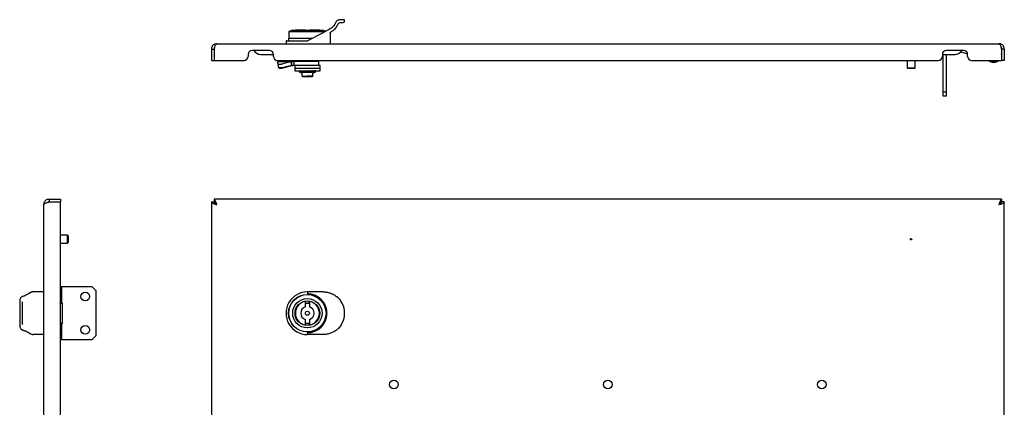
# Model space of a CAD drawing. Units: millimetres. Extents: x 915 to 2486, y 780 to 1646.
# Drawn here: x 915 to 1654, y 1355 to 1646 of the extents above; entities that cross this region are included whole.
import ezdxf

# ---------------------------------------------------------------- set-up
doc = ezdxf.new("R2010")
doc.units = ezdxf.units.MM

msp = doc.modelspace()

# ---------------------------------------------------------------- linework, layer by layer
at = {"color": 7, "linetype": 'Continuous', "lineweight": 25}
for p, q in [((1159.14, 1644.98), (1159.14, 1645.68)), ((1120.14, 1638.38), (1117.14, 1637.38)), ((1117.14, 1637.38), (1117.14, 1632.38)), ((1117.14, 1637.38), (1131.14, 1637.38)), ((1120.14, 1638.38), (1142.14, 1638.38)), ((1122.14, 1638.68), (1122.14, 1638.38)), ((1122.14, 1638.68), (1129.64, 1638.68)), ((1129.64, 1638.38), (1129.64, 1638.68)), ((1131.14, 1637.38), (1144.73, 1637.38)), ((1142.91, 1636.44), (1131.14, 1630.38)), ((1132.64, 1638.68), (1140.14, 1638.68)), ((1132.64, 1638.68), (1132.64, 1638.38)), ((1140.14, 1638.38), (1140.14, 1638.68)), ((1144.89, 1637.46), (1142.14, 1638.38)), ((1148.14, 1636.05), (1148.14, 1628.18)), ((1063.14, 1628.18), (1650.14, 1628.18)), ((1115.14, 1629.88), (1115.14, 1628.18)), ((1115.64, 1630.38), (1131.14, 1630.38)), ((1117.04, 1632.38), (1117.04, 1630.38)), ((1117.04, 1632.38), (1135.02, 1632.38)), ((1117.04, 1630.38), (1131.14, 1630.38)), ((1059.14, 1624.18), (1061.14, 1624.18)), ((1059.14, 1624.18), (1059.14, 1615.68)), ((1061.14, 1624.18), (1061.14, 1615.68)), ((1061.14, 1624.18), (1061.14, 1615.68)), ((1086.64, 1620.18), (1086.64, 1618.68)), ((1102.64, 1623.18), (1089.64, 1623.18)), ((1096.14, 1620.18), (1104.14, 1620.18)), ((1104.14, 1620.18), (1105.64, 1620.18)), ((1105.64, 1618.68), (1105.64, 1620.18)), ((1607.64, 1620.18), (1609.14, 1620.18)), ((1607.64, 1620.18), (1607.64, 1618.68)), ((1608.14, 1620.18), (1608.14, 1619.93)), ((1608.14, 1591.93), (1608.14, 1619.93)), ((1609.14, 1620.18), (1617.14, 1620.18)), ((1623.64, 1623.18), (1610.64, 1623.18)), ((1610.65, 1620.18), (1610.64, 1619.93)), ((1610.64, 1591.93), (1610.64, 1619.93)), ((1621.37, 1621.93), (1621.59, 1621.93)), ((1622.18, 1621.84), (1626.62, 1620.47)), ((1626.64, 1618.68), (1626.64, 1620.18)), ((1652.13, 1624.18), (1652.13, 1615.68)), ((1652.13, 1619.89), (1652.13, 1620.47)), ((1654.14, 1624.18), (1652.14, 1624.18)), ((1652.14, 1624.18), (1652.14, 1615.68)), ((1654.14, 1624.18), (1654.14, 1615.68)), ((1059.14, 1615.68), (1061.14, 1615.68)), ((1061.14, 1615.68), (1083.64, 1615.68)), ((1108.64, 1615.68), (1604.64, 1615.68)), ((1109.14, 1614.88), (1108.8, 1614.67)), ((1108.83, 1614.52), (1108.8, 1614.67)), ((1108.81, 1614.67), (1109.14, 1614.88)), ((1108.92, 1613.35), (1108.81, 1614.67)), ((1108.93, 1613.32), (1109.41, 1610.51)), ((1108.93, 1613.19), (1109.14, 1612.02)), ((1109.14, 1614.88), (1121.29, 1614.88)), ((1109.14, 1611.88), (1109.14, 1612.09)), ((1109.16, 1611.88), (1109.41, 1610.51)), ((1118.82, 1614.61), (1112.77, 1613.09)), ((1119.3, 1611.8), (1113.25, 1610.27)), ((1113.27, 1610.18), (1119.31, 1611.74)), ((1119.34, 1614.67), (1118.82, 1614.61)), ((1118.82, 1614.61), (1119.3, 1611.8)), ((1119.82, 1611.85), (1119.3, 1611.8)), ((1119.31, 1611.74), (1120.28, 1611.85)), ((1121.29, 1614.88), (1119.34, 1614.67)), ((1119.82, 1611.85), (1119.34, 1614.67)), ((1121.29, 1611.88), (1119.82, 1611.85)), ((1121.29, 1611.88), (1121.29, 1614.88)), ((1129.65, 1614.88), (1121.29, 1614.88)), ((1125.47, 1611.88), (1121.29, 1611.88)), ((1121.64, 1611.88), (1121.64, 1609.88)), ((1122.09, 1615.68), (1122.89, 1614.88)), ((1140.64, 1611.88), (1125.47, 1611.88)), ((1139.64, 1614.88), (1129.65, 1614.88)), ((1139.39, 1614.88), (1140.19, 1615.68)), ((1139.64, 1611.88), (1139.64, 1614.88)), ((1140.64, 1609.88), (1140.64, 1611.88)), ((1581.14, 1615.68), (1581.14, 1610.18)), ((1587.14, 1610.18), (1587.14, 1615.68)), ((1629.64, 1615.68), (1652.13, 1615.68)), ((1642.07, 1615.68), (1644.51, 1614.93)), ((1654.14, 1615.68), (1652.14, 1615.68)), ((1109.41, 1610.5), (1109.43, 1610.37)), ((1109.42, 1610.45), (1109.43, 1610.4)), ((1121.64, 1609.88), (1121.64, 1607.88)), ((1121.64, 1609.88), (1140.64, 1609.88)), ((1121.64, 1607.88), (1140.64, 1607.88)), ((1125.14, 1607.78), (1125.14, 1607.72)), ((1125.14, 1607.55), (1125.14, 1606.88)), ((1125.14, 1606.88), (1126.95, 1606.22)), ((1125.14, 1606.88), (1131.14, 1606.88)), ((1125.26, 1607.88), (1125.26, 1607.88)), ((1125.27, 1607.88), (1125.44, 1607.88)), ((1125.32, 1607.88), (1125.32, 1607.88)), ((1125.36, 1607.78), (1125.36, 1607.72)), ((1125.6, 1607.88), (1125.61, 1607.88)), ((1125.62, 1607.88), (1126.01, 1607.88)), ((1125.76, 1607.88), (1126.01, 1607.88)), ((1125.77, 1607.88), (1125.77, 1607.88)), ((1125.98, 1607.78), (1125.98, 1607.72)), ((1126.32, 1607.88), (1126.33, 1607.88)), ((1126.34, 1607.88), (1126.95, 1607.88)), ((1126.58, 1607.88), (1126.89, 1607.88)), ((1126.59, 1607.88), (1126.58, 1607.88)), ((1127.02, 1607.62), (1126.87, 1607.62)), ((1126.94, 1607.78), (1126.94, 1607.72)), ((1127.14, 1606.15), (1127.12, 1606.25)), ((1127.12, 1606.24), (1127.14, 1606.16)), ((1127.14, 1603.96), (1127.14, 1606.15)), ((1127.14, 1603.78), (1127.14, 1603.96)), ((1127.37, 1607.88), (1127.38, 1607.88)), ((1127.39, 1607.88), (1128.18, 1607.88)), ((1127.42, 1603.68), (1134.85, 1603.68)), ((1128.26, 1607.63), (1128.08, 1607.62)), ((1128.11, 1607.88), (1128.22, 1607.88)), ((1128.17, 1607.78), (1128.17, 1607.72)), ((1128.68, 1607.88), (1128.69, 1607.88)), ((1128.7, 1607.88), (1129.65, 1607.87)), ((1129.48, 1607.88), (1129.65, 1607.87)), ((1129.69, 1607.63), (1129.48, 1607.62)), ((1129.61, 1607.78), (1129.61, 1607.72)), ((1130.15, 1607.88), (1130.16, 1607.88)), ((1130.16, 1607.88), (1130.18, 1607.88)), ((1130.18, 1607.88), (1130.52, 1607.87)), ((1131.01, 1607.62), (1130.94, 1607.64)), ((1131.14, 1607.78), (1131.14, 1607.72)), ((1131.14, 1607.72), (1131.14, 1607.74)), ((1131.14, 1606.88), (1137.14, 1606.88)), ((1131.72, 1607.88), (1131.69, 1607.88)), ((1132.6, 1607.62), (1132.54, 1607.61)), ((1132.61, 1607.63), (1132.79, 1607.62)), ((1133.99, 1607.64), (1134.28, 1607.64)), ((1134.02, 1607.62), (1133.99, 1607.61)), ((1134.09, 1607.62), (1134.2, 1607.62)), ((1135.13, 1606.16), (1135.15, 1606.24)), ((1135.14, 1606.15), (1135.15, 1606.25)), ((1135.14, 1603.96), (1135.14, 1606.15)), ((1135.14, 1605.95), (1135.14, 1606.15)), ((1135.14, 1603.96), (1135.14, 1603.78)), ((1135.21, 1607.62), (1135.4, 1607.62)), ((1135.22, 1607.63), (1135.44, 1607.63)), ((1135.26, 1607.62), (1135.25, 1607.61)), ((1135.32, 1606.22), (1137.14, 1606.88)), ((1137.14, 1607.72), (1137.14, 1607.78)), ((1137.14, 1606.88), (1137.14, 1607.55)), ((1140.64, 1607.88), (1140.64, 1609.88)), ((1581.14, 1610.18), (1581.64, 1609.68)), ((1581.14, 1610.18), (1587.14, 1610.18)), ((1581.72, 1609.68), (1581.64, 1609.68)), ((1586.64, 1609.68), (1581.72, 1609.68)), ((1586.64, 1609.68), (1587.14, 1610.18)), ((1610.64, 1591.93), (1608.14, 1591.93)), ((1608.14, 1588.93), (1608.14, 1591.93)), ((1610.64, 1588.93), (1608.14, 1588.93)), ((1610.64, 1588.93), (1610.64, 1591.93)), ((933.28, 919.46), (933.28, 1507.46)), ((937.28, 1511.46), (937.28, 1509.46)), ((937.28, 1511.46), (945.78, 1511.46)), ((937.28, 1509.46), (945.78, 1509.46)), ((937.28, 1509.46), (945.78, 1509.46)), ((945.78, 1511.46), (945.78, 1509.46)), ((945.78, 917.47), (945.78, 1509.46)), ((1059.14, 1509.46), (1061.14, 1509.46)), ((1059.14, 1509.46), (1059.14, 917.47)), ((1652.13, 1511.46), (1061.14, 1511.46)), ((1061.14, 1511.46), (1061.14, 1509.46)), ((1652.13, 1511.46), (1652.13, 1509.46)), ((1654.14, 1509.46), (1652.14, 1509.46)), ((1654.14, 917.47), (1654.14, 1509.46)), ((951.28, 1484.46), (945.78, 1484.46)), ((945.78, 1478.46), (951.28, 1478.46)), ((951.78, 1483.96), (951.28, 1484.46)), ((951.28, 1478.46), (951.28, 1484.46)), ((951.28, 1478.46), (951.78, 1478.96)), ((951.78, 1483.96), (951.78, 1478.96)), ((933.28, 1441.96), (925.47, 1441.96)), ((945.78, 1445.96), (946.78, 1445.96)), ((946.78, 1433.96), (946.78, 1445.96)), ((946.78, 1445.96), (969.53, 1445.96)), ((969.53, 1445.96), (972.53, 1442.96)), ((972.53, 1442.96), (972.53, 1408.96)), ((1143.14, 1441.96), (1131.14, 1441.96)), ((1131.14, 1441.46), (1131.14, 1440.66)), ((917.41, 1434.12), (917.49, 1434.41)), ((946.78, 1433.96), (945.78, 1433.96)), ((945.78, 1433.59), (947.28, 1433.59)), ((947.28, 1418.34), (947.28, 1433.59)), ((1129.64, 1434.84), (1129.99, 1434.89)), ((1129.64, 1430.73), (1129.64, 1434.84)), ((1129.99, 1433.36), (1129.99, 1434.89)), ((1132.29, 1434.89), (1132.29, 1433.36)), ((1132.29, 1434.89), (1132.64, 1434.84)), ((1132.64, 1434.84), (1132.64, 1430.73)), ((1154.11, 1437.61), (1153.95, 1437.75)), ((1122.19, 1426.96), (1121.94, 1426.96)), ((1132.29, 1433.36), (1129.99, 1433.36)), ((1140.33, 1426.96), (1140.08, 1426.96)), ((1122.19, 1424.96), (1121.94, 1424.96)), ((1129.64, 1417.09), (1129.64, 1421.19)), ((1132.64, 1421.19), (1132.64, 1417.09)), ((1140.08, 1424.96), (1140.33, 1424.96)), ((917.49, 1417.52), (917.41, 1417.81)), ((917.53, 1417.64), (917.48, 1417.98)), ((947.28, 1418.34), (945.78, 1418.34)), ((945.78, 1417.96), (946.78, 1417.96)), ((946.78, 1405.96), (946.78, 1417.96)), ((1129.99, 1417.04), (1129.64, 1417.09)), ((1129.99, 1418.56), (1132.29, 1418.56)), ((1129.99, 1417.04), (1129.99, 1418.56)), ((1131.14, 1411.26), (1131.14, 1410.46)), ((1132.29, 1418.56), (1132.29, 1417.04)), ((1132.64, 1417.09), (1132.29, 1417.04)), ((1153.95, 1414.17), (1154.21, 1414.42)), ((933.28, 1409.96), (925.47, 1409.96)), ((946.78, 1405.96), (945.78, 1405.96)), ((969.53, 1405.96), (946.78, 1405.96)), ((972.53, 1408.96), (969.53, 1405.96)), ((1143.14, 1409.96), (1131.14, 1409.96))]:
    msp.add_line(p, q, dxfattribs=at)
at = {"color": 7, "linetype": 'Continuous', "lineweight": 25, "flags": 128}
for points in [[(1158.64, 1646.18), (1158.46, 1646.18), (1157.92, 1646.18), (1157.04, 1646.18), (1155.84, 1646.18)], [(1155.84, 1643.98), (1156.83, 1643.98), (1157.55, 1643.98), (1157.99, 1643.98), (1158.14, 1643.98)], [(1147.62, 1638.87), (1147.04, 1638.57), (1146.46, 1638.27), (1145.88, 1637.97), (1145.29, 1637.67), (1144.69, 1637.36), (1144.1, 1637.06), (1143.5, 1636.75), (1142.91, 1636.44)], [(1108.92, 1613.35), (1109.02, 1613.15), (1109.27, 1612.99), (1109.65, 1612.88), (1110.16, 1612.82), (1110.76, 1612.81), (1111.41, 1612.85), (1112.1, 1612.95), (1112.77, 1613.09)], [(1113.25, 1610.27), (1112.58, 1610.13), (1111.9, 1610.03), (1111.24, 1609.99), (1110.64, 1610), (1110.14, 1610.06), (1109.75, 1610.18), (1109.5, 1610.33), (1109.41, 1610.51)], [(1109.43, 1610.4), (1109.52, 1610.21), (1109.77, 1610.05), (1110.16, 1609.94), (1110.66, 1609.88), (1111.26, 1609.88), (1111.92, 1609.93), (1112.6, 1610.03), (1113.27, 1610.18)], [(915.78, 1435.14), (915.68, 1435.13), (915.59, 1435.12), (915.5, 1435.09), (915.43, 1435.05), (915.36, 1435.01), (915.32, 1434.96), (915.29, 1434.91), (915.28, 1434.85)], [(915.28, 1434.85), (915.28, 1432.82), (915.28, 1430.62), (915.28, 1428.32), (915.28, 1425.96), (915.28, 1423.61), (915.28, 1421.31), (915.28, 1419.11), (915.28, 1417.08)], [(917.48, 1417.98), (917.48, 1419.84), (917.48, 1421.81), (917.48, 1423.87), (917.48, 1425.96), (917.48, 1428.06), (917.48, 1430.12), (917.48, 1432.09), (917.48, 1433.95)], [(1129.99, 1433.63), (1131.56, 1433.7), (1132.29, 1433.63)], [(915.78, 1416.79), (915.68, 1416.8), (915.59, 1416.81), (915.5, 1416.84), (915.43, 1416.87), (915.36, 1416.92), (915.32, 1416.97), (915.29, 1417.02), (915.28, 1417.08)], [(1132.29, 1418.3), (1131.56, 1418.23), (1129.99, 1418.3)]]:
    msp.add_lwpolyline(points, dxfattribs=at)
at = {"color": 7, "linetype": 'Continuous', "lineweight": 25}
for centre, radius in [((1584.14, 1481.46), 0.5), ((964.53, 1438.46), 3.25), ((1131.14, 1425.96), 14.1), ((1131.14, 1425.96), 14), ((1131.14, 1425.96), 11), ((1131.14, 1425.96), 9.25), ((1131.14, 1425.96), 1.5), ((964.53, 1413.46), 3.25), ((1196.14, 1372.46), 3.25), ((1356.64, 1372.46), 3.25), ((1517.14, 1372.46), 3.25)]:
    msp.add_circle(centre, radius, dxfattribs=at)
for centre, radius, start, end in [((1158.14, 1644.98), 1, 270, 0), ((1158.64, 1645.68), 0.5, 0, 89.99999), ((1115.64, 1629.88), 0.5, 90.00131, 180), ((1083.64, 1618.68), 3, 270, 0), ((1089.64, 1620.18), 3, 90, 180), ((1096.14, 1626.18), 6, 210, 270), ((1102.64, 1620.18), 3, 0, 90), ((1108.64, 1618.68), 3, 180, 270), ((1604.64, 1618.68), 3, 270, 0), ((1610.64, 1620.18), 3, 90, 180), ((1617.14, 1626.18), 6, 270, 330), ((1621.59, 1619.93), 2, 72.79802, 90), ((1623.64, 1620.18), 3, 0, 90), ((1629.64, 1618.68), 3, 180, 270), ((1646.14, 1620.18), 6, 229.24156, 311.40962), ((1646.14, 1620.18), 5.5, 252.79802, 305.0968), ((1125.24, 1607.78), 0.1, 90, 180), ((1125.46, 1607.78), 0.1, 90, 180), ((1126.08, 1607.78), 0.1, 90, 180), ((1127.04, 1607.78), 0.1, 90, 180), ((1210.73, 1839.17), 249.79, 250.44902, 250.51929), ((1128.27, 1607.78), 0.1, 90, 180), ((1129.71, 1607.78), 0.1, 90, 180), ((1130.29, 1607.81), 0.164, 152.42, 188.54578), ((1131.24, 1607.78), 0.1, 90.00014, 180), ((1131.42, 1607.81), 0.276, 354.85373, 15.79763), ((1051.55, 1839.17), 249.79, 289.48071, 289.55098), ((1135.67, 1607.79), 0.0908, 353.56212, 81.62643), ((1136.49, 1607.79), 0.0958, 357.39716, 87.13608), ((1136.95, 1607.78), 0.0993, 359.59456, 89.58885), ((1137.04, 1607.78), 0.1, 0, 90.00002), ((1131.14, 1425.96), 16, 89.68704, 270.31296), ((1131.14, 1425.96), 9, 99.59407, 260.40593), ((1131.14, 1425.96), 9, 279.59407, 80.40593), ((1143.14, 1425.96), 16, 325.01772, 34.98228), ((1131.14, 1425.96), 5, 107.4576, 252.5424), ((1131.14, 1425.96), 5, 287.4576, 72.5424)]:
    msp.add_arc(centre, radius, start, end, dxfattribs=at)
msp.add_ellipse((1131.05, 1425.96), major_axis=(-0.41, 14.69), ratio=0.999966, start_param=3.120177, end_param=6.249383, dxfattribs=at)
for points, knots in [([(1152.15, 1643.75), (1151.87, 1643.17), (1151.3, 1642.03), (1149.86, 1640.29), (1148.47, 1639.41), (1147.62, 1638.87)], [0, 0, 0, 0, 0.28094, 0.561533, 1, 1, 1, 1]), ([(1148.67, 1636.94), (1149, 1637.12), (1149.71, 1637.51), (1150.81, 1638.32), (1151.93, 1639.36), (1152.89, 1640.54), (1153.64, 1641.71), (1154, 1642.5), (1154.18, 1642.89)], [0, 0, 0, 0, 0.131559, 0.289688, 0.494344, 0.688809, 0.844957, 1, 1, 1, 1]), ([(1155.84, 1646.18), (1155.48, 1646.16), (1154.79, 1646.11), (1153.72, 1645.64), (1152.77, 1644.87), (1152.35, 1644.12), (1152.15, 1643.75)], [0, 0, 0, 0, 0.282401, 0.539199, 0.77602, 1, 1, 1, 1]), ([(1154.18, 1642.89), (1154.27, 1643.05), (1154.48, 1643.42), (1155.11, 1643.9), (1155.53, 1643.95), (1155.84, 1643.98)], [0, 0, 0, 0, 0.182347, 0.405459, 1, 1, 1, 1]), ([(1148.14, 1636.05), (1148.14, 1636.14), (1148.16, 1636.33), (1148.28, 1636.58), (1148.45, 1636.8), (1148.6, 1636.89), (1148.67, 1636.94)], [0, 0, 0, 0, 0.23912, 0.481948, 0.733943, 1, 1, 1, 1]), ([(1063.14, 1628.18), (1062.66, 1628.13), (1061.72, 1628.04), (1060.48, 1627.28), (1059.57, 1626.17), (1059.18, 1625.06), (1059.15, 1624.39), (1059.14, 1624.18)], [0, 0, 0, 0, 0.225268, 0.450575, 0.675883, 0.901191, 1, 1, 1, 1]), ([(1061.14, 1624.18), (1061.29, 1624.65), (1061.59, 1625.6), (1062.04, 1626.84), (1062.49, 1627.75), (1062.86, 1628.14), (1063.07, 1628.17), (1063.14, 1628.18)], [0, 0, 0, 0, 0.225268, 0.450575, 0.675883, 0.901191, 1, 1, 1, 1]), ([(1131.22, 1629.88), (1131.23, 1629.89), (1131.23, 1629.89), (1131.24, 1629.91), (1131.24, 1629.96), (1131.21, 1630.06), (1131.18, 1630.2), (1131.15, 1630.32), (1131.14, 1630.37), (1131.14, 1630.38), (1131.14, 1630.38)], [0, 0, 0, 0, 0.016618, 0.0333547, 0.0666196, 0.2147572, 0.4342039, 0.653016, 0.8661537, 1, 1, 1, 1]), ([(1131.22, 1629.88), (1131.21, 1629.87), (1131.18, 1629.85), (1131.15, 1629.83), (1131.14, 1629.82)], [0, 0, 0, 0, 0.559999, 1, 1, 1, 1]), ([(1650.14, 1628.18), (1650.29, 1628.13), (1650.59, 1628.04), (1651.03, 1627.28), (1651.48, 1626.17), (1651.85, 1625.06), (1652.06, 1624.39), (1652.13, 1624.18)], [0, 0, 0, 0, 0.225268, 0.450575, 0.675883, 0.901191, 1, 1, 1, 1]), ([(1654.14, 1624.18), (1654.09, 1624.65), (1653.99, 1625.6), (1653.23, 1626.84), (1652.13, 1627.75), (1651.02, 1628.14), (1650.34, 1628.17), (1650.14, 1628.18)], [0, 0, 0, 0, 0.2252677, 0.4505753, 0.675883, 0.9011906, 1, 1, 1, 1]), ([(1061.49, 1625.24), (1061.4, 1625.12), (1061.18, 1624.8), (1061.15, 1624.41), (1061.14, 1624.18)], [0, 0, 0, 0, 0.4065604, 1, 1, 1, 1]), ([(1652.14, 1624.18), (1652.11, 1624.48), (1652.09, 1624.88), (1651.84, 1625.18), (1651.78, 1625.26)], [0, 0, 0, 0, 0.7433234, 1, 1, 1, 1]), ([(1125.14, 1607.72), (1125.14, 1607.7), (1125.14, 1607.67), (1125.14, 1607.63), (1125.14, 1607.59), (1125.14, 1607.57), (1125.14, 1607.56)], [0, 0, 0, 0, 0.248958, 0.498348, 0.748649, 1, 1, 1, 1]), ([(1125.14, 1607.72), (1125.14, 1607.7), (1125.14, 1607.67), (1125.14, 1607.63), (1125.14, 1607.59), (1125.14, 1607.56), (1125.14, 1607.53), (1125.14, 1607.52), (1125.14, 1607.52), (1125.14, 1607.52), (1125.14, 1607.53)], [0, 0, 0, 0, 0.124211, 0.245831, 0.369195, 0.493947, 0.620055, 0.746645, 0.87337, 1, 1, 1, 1]), ([(1125.16, 1607.8), (1125.17, 1607.81), (1125.17, 1607.82), (1125.18, 1607.84), (1125.2, 1607.86), (1125.23, 1607.88), (1125.25, 1607.88), (1125.27, 1607.88)], [0, 0, 0, 0, 0.1644454, 0.3042946, 0.5094165, 0.764516, 1, 1, 1, 1]), ([(1125.37, 1607.72), (1125.37, 1607.7), (1125.37, 1607.67), (1125.36, 1607.63), (1125.36, 1607.59), (1125.35, 1607.56), (1125.34, 1607.53), (1125.32, 1607.52), (1125.31, 1607.52), (1125.3, 1607.52), (1125.3, 1607.53)], [0, 0, 0, 0, 0.124211, 0.245831, 0.369195, 0.493947, 0.620055, 0.746645, 0.87337, 1, 1, 1, 1]), ([(1125.51, 1607.8), (1125.52, 1607.81), (1125.52, 1607.82), (1125.53, 1607.84), (1125.55, 1607.86), (1125.58, 1607.88), (1125.61, 1607.88), (1125.62, 1607.88)], [0, 0, 0, 0, 0.164445, 0.304295, 0.509416, 0.764516, 1, 1, 1, 1]), ([(1125.99, 1607.72), (1125.99, 1607.7), (1125.99, 1607.67), (1125.98, 1607.63), (1125.97, 1607.59), (1125.95, 1607.56), (1125.93, 1607.53), (1125.91, 1607.52), (1125.88, 1607.52), (1125.87, 1607.52), (1125.86, 1607.53)], [0, 0, 0, 0, 0.124211, 0.245831, 0.369195, 0.493947, 0.620055, 0.746645, 0.87337, 1, 1, 1, 1]), ([(1126.25, 1607.8), (1126.25, 1607.81), (1126.25, 1607.82), (1126.27, 1607.84), (1126.29, 1607.86), (1126.31, 1607.88), (1126.33, 1607.88), (1126.34, 1607.88)], [0, 0, 0, 0, 0.164445, 0.304295, 0.509416, 0.764516, 1, 1, 1, 1]), ([(1126.97, 1607.72), (1126.97, 1607.7), (1126.96, 1607.67), (1126.95, 1607.63), (1126.93, 1607.59), (1126.91, 1607.56), (1126.88, 1607.53), (1126.85, 1607.52), (1126.81, 1607.52), (1126.79, 1607.52), (1126.78, 1607.53)], [0, 0, 0, 0, 0.1242105, 0.2458307, 0.3691954, 0.4939471, 0.6200551, 0.7466451, 0.8733701, 1, 1, 1, 1]), ([(1126.94, 1606.23), (1126.97, 1606.21), (1127.02, 1606.19), (1127.06, 1606.14), (1127.09, 1606.11)], [0, 0, 0, 0, 0.487015, 1, 1, 1, 1]), ([(1127.14, 1605.93), (1127.13, 1605.96), (1127.13, 1606.03), (1127.1, 1606.08), (1127.09, 1606.11)], [0, 0, 0, 0, 0.4870378, 1, 1, 1, 1]), ([(1127.19, 1606.15), (1127.18, 1606.15), (1127.17, 1606.16), (1127.16, 1606.16), (1127.15, 1606.16), (1127.14, 1606.16), (1127.14, 1606.16), (1127.14, 1606.15), (1127.14, 1606.15)], [0, 0, 0, 0, 0.2621293, 0.38288, 0.5003036, 0.6176857, 0.7383148, 1, 1, 1, 1]), ([(1127.14, 1606.15), (1127.14, 1606.11), (1127.14, 1606.02), (1127.14, 1605.95), (1127.14, 1605.95), (1127.14, 1605.95)], [0, 0, 0, 0, 0.315138, 0.634505, 1, 1, 1, 1]), ([(1127.19, 1603.96), (1127.18, 1603.96), (1127.16, 1603.97), (1127.14, 1603.97), (1127.14, 1603.97), (1127.14, 1603.96), (1127.14, 1603.96)], [0, 0, 0, 0, 0.3066622, 0.613572, 0.9158133, 1, 1, 1, 1]), ([(1127.19, 1603.96), (1127.83, 1603.86), (1129.12, 1603.64), (1130.43, 1603.85), (1131.09, 1603.96)], [0, 0, 0, 0, 0.491563, 1, 1, 1, 1]), ([(1127.31, 1607.8), (1127.32, 1607.81), (1127.32, 1607.82), (1127.33, 1607.84), (1127.35, 1607.86), (1127.37, 1607.88), (1127.39, 1607.88), (1127.39, 1607.88)], [0, 0, 0, 0, 0.164445, 0.304295, 0.509416, 0.764516, 1, 1, 1, 1]), ([(1128.22, 1607.72), (1128.22, 1607.7), (1128.22, 1607.67), (1128.21, 1607.63), (1128.18, 1607.59), (1128.15, 1607.56), (1128.12, 1607.53), (1128.08, 1607.52), (1128.04, 1607.52), (1128.01, 1607.52), (1128, 1607.53)], [0, 0, 0, 0, 0.124211, 0.245831, 0.369195, 0.493947, 0.620055, 0.746645, 0.87337, 1, 1, 1, 1]), ([(1128.64, 1607.8), (1128.64, 1607.81), (1128.65, 1607.82), (1128.66, 1607.84), (1128.67, 1607.86), (1128.69, 1607.88), (1128.7, 1607.88), (1128.7, 1607.88)], [0, 0, 0, 0, 0.164445, 0.304295, 0.509417, 0.764516, 1, 1, 1, 1]), ([(1129.68, 1607.72), (1129.68, 1607.7), (1129.68, 1607.67), (1129.66, 1607.63), (1129.64, 1607.59), (1129.6, 1607.56), (1129.56, 1607.53), (1129.52, 1607.52), (1129.47, 1607.52), (1129.44, 1607.52), (1129.43, 1607.53)], [0, 0, 0, 0, 0.124381, 0.246157, 0.369503, 0.494226, 0.620237, 0.746733, 0.873414, 1, 1, 1, 1]), ([(1130.13, 1607.78), (1130.13, 1607.79), (1130.13, 1607.79), (1130.14, 1607.8), (1130.14, 1607.8)], [0, 0, 0, 0, 0.603502, 1, 1, 1, 1]), ([(1130.14, 1607.8), (1130.14, 1607.81), (1130.14, 1607.82), (1130.15, 1607.84), (1130.16, 1607.86), (1130.17, 1607.88), (1130.17, 1607.88), (1130.18, 1607.88)], [0, 0, 0, 0, 0.164445, 0.304294, 0.509416, 0.764352, 1, 1, 1, 1]), ([(1131.09, 1607.63), (1131.07, 1607.62), (1131.05, 1607.61), (1131.02, 1607.62), (1131.01, 1607.62)], [0, 0, 0, 0, 0.559234, 1, 1, 1, 1]), ([(1131.14, 1607.72), (1131.14, 1607.71), (1131.13, 1607.69), (1131.12, 1607.66), (1131.1, 1607.64), (1131.09, 1607.63)], [0, 0, 0, 0, 0.2811695, 0.5620272, 1, 1, 1, 1]), ([(1131.09, 1603.96), (1131.09, 1603.96), (1131.11, 1603.97), (1131.13, 1603.97), (1131.14, 1603.97)], [0, 0, 0, 0, 0.560108, 1, 1, 1, 1]), ([(1131.14, 1603.97), (1131.15, 1603.97), (1131.16, 1603.97), (1131.18, 1603.96), (1131.19, 1603.96)], [0, 0, 0, 0, 0.558976, 1, 1, 1, 1]), ([(1135.09, 1603.96), (1134.45, 1603.86), (1133.15, 1603.64), (1131.85, 1603.85), (1131.19, 1603.96)], [0, 0, 0, 0, 0.491563, 1, 1, 1, 1]), ([(1131.7, 1607.8), (1131.7, 1607.81), (1131.71, 1607.82), (1131.71, 1607.84), (1131.72, 1607.86), (1131.72, 1607.88), (1131.72, 1607.88), (1131.72, 1607.88)], [0, 0, 0, 0, 0.164445, 0.304294, 0.509416, 0.764352, 1, 1, 1, 1]), ([(1132.54, 1607.62), (1132.39, 1607.67), (1132.11, 1607.75), (1131.84, 1607.84), (1131.72, 1607.88)], [0, 0, 0, 0, 0.560067, 1, 1, 1, 1]), ([(1132.79, 1607.72), (1132.79, 1607.7), (1132.78, 1607.67), (1132.77, 1607.63), (1132.74, 1607.59), (1132.71, 1607.56), (1132.67, 1607.53), (1132.63, 1607.52), (1132.58, 1607.52), (1132.55, 1607.52), (1132.53, 1607.53)], [0, 0, 0, 0, 0.124211, 0.245831, 0.369195, 0.493947, 0.620055, 0.746645, 0.87337, 1, 1, 1, 1]), ([(1132.59, 1607.72), (1132.59, 1607.7), (1132.59, 1607.67), (1132.61, 1607.63), (1132.63, 1607.59), (1132.67, 1607.56), (1132.71, 1607.53), (1132.75, 1607.52), (1132.8, 1607.52), (1132.83, 1607.52), (1132.84, 1607.53)], [0, 0, 0, 0, 0.124318, 0.245948, 0.369211, 0.4939401, 0.6200264, 0.7466099, 0.8733598, 1, 1, 1, 1]), ([(1133.23, 1607.8), (1133.23, 1607.81), (1133.23, 1607.82), (1133.23, 1607.84), (1133.23, 1607.86), (1133.23, 1607.88), (1133.22, 1607.88), (1133.22, 1607.88)], [0, 0, 0, 0, 0.164445, 0.304294, 0.509416, 0.764352, 1, 1, 1, 1]), ([(1133.97, 1607.62), (1133.84, 1607.67), (1133.59, 1607.75), (1133.33, 1607.84), (1133.22, 1607.88)], [0, 0, 0, 0, 0.560067, 1, 1, 1, 1]), ([(1134.22, 1607.72), (1134.22, 1607.7), (1134.22, 1607.67), (1134.21, 1607.63), (1134.18, 1607.59), (1134.15, 1607.56), (1134.12, 1607.53), (1134.08, 1607.52), (1134.04, 1607.52), (1134.01, 1607.52), (1134, 1607.53)], [0, 0, 0, 0, 0.124211, 0.245831, 0.369195, 0.493947, 0.620055, 0.746645, 0.87337, 1, 1, 1, 1]), ([(1134.61, 1607.8), (1134.61, 1607.81), (1134.61, 1607.82), (1134.61, 1607.84), (1134.6, 1607.86), (1134.59, 1607.88), (1134.58, 1607.88), (1134.57, 1607.88)], [0, 0, 0, 0, 0.164445, 0.304295, 0.509417, 0.764516, 1, 1, 1, 1]), ([(1135.22, 1607.62), (1135.1, 1607.67), (1134.9, 1607.75), (1134.67, 1607.84), (1134.57, 1607.88)], [0, 0, 0, 0, 0.5600671, 1, 1, 1, 1]), ([(1135.14, 1606.15), (1135.14, 1606.15), (1135.13, 1606.16), (1135.13, 1606.16), (1135.12, 1606.16), (1135.12, 1606.16), (1135.1, 1606.16), (1135.09, 1606.15), (1135.09, 1606.15)], [0, 0, 0, 0, 0.26213, 0.3828809, 0.5003045, 0.6176865, 0.7383154, 1, 1, 1, 1]), ([(1135.09, 1603.96), (1135.09, 1603.96), (1135.11, 1603.97), (1135.13, 1603.97), (1135.14, 1603.97), (1135.14, 1603.96), (1135.14, 1603.96)], [0, 0, 0, 0, 0.306654, 0.613568, 0.915812, 1, 1, 1, 1]), ([(1135.19, 1606.11), (1135.17, 1606.08), (1135.14, 1606.03), (1135.14, 1605.96), (1135.14, 1605.93)], [0, 0, 0, 0, 0.5129622, 1, 1, 1, 1]), ([(1135.19, 1606.11), (1135.21, 1606.14), (1135.25, 1606.19), (1135.31, 1606.21), (1135.34, 1606.23)], [0, 0, 0, 0, 0.512985, 1, 1, 1, 1]), ([(1135.45, 1607.72), (1135.45, 1607.7), (1135.45, 1607.67), (1135.44, 1607.63), (1135.42, 1607.59), (1135.39, 1607.56), (1135.36, 1607.53), (1135.33, 1607.52), (1135.3, 1607.52), (1135.27, 1607.52), (1135.26, 1607.53)], [0, 0, 0, 0, 0.1242105, 0.2458307, 0.3691954, 0.4939471, 0.6200551, 0.7466451, 0.8733701, 1, 1, 1, 1]), ([(1135.76, 1607.8), (1135.76, 1607.81), (1135.76, 1607.82), (1135.75, 1607.84), (1135.74, 1607.86), (1135.72, 1607.88), (1135.71, 1607.88), (1135.7, 1607.88)], [0, 0, 0, 0, 0.164445, 0.304295, 0.509416, 0.764352, 1, 1, 1, 1]), ([(1136.18, 1607.62), (1136.1, 1607.67), (1135.95, 1607.75), (1135.77, 1607.84), (1135.7, 1607.88)], [0, 0, 0, 0, 0.560067, 1, 1, 1, 1]), ([(1136.59, 1607.8), (1136.59, 1607.81), (1136.59, 1607.82), (1136.58, 1607.84), (1136.56, 1607.86), (1136.54, 1607.88), (1136.52, 1607.88), (1136.51, 1607.88)], [0, 0, 0, 0, 0.164445, 0.304295, 0.509417, 0.764516, 1, 1, 1, 1]), ([(1136.8, 1607.62), (1136.75, 1607.67), (1136.69, 1607.73), (1136.61, 1607.8), (1136.59, 1607.82)], [0, 0, 0, 0, 0.73812, 1, 1, 1, 1]), ([(1136.89, 1607.53), (1136.84, 1607.57), (1136.75, 1607.66), (1136.64, 1607.74), (1136.59, 1607.78)], [0, 0, 0, 0, 0.559978, 1, 1, 1, 1]), ([(1136.82, 1607.62), (1136.82, 1607.62), (1136.81, 1607.61), (1136.8, 1607.62), (1136.8, 1607.62)], [0, 0, 0, 0, 0.301985, 1, 1, 1, 1]), ([(1137.05, 1607.8), (1137.05, 1607.81), (1137.05, 1607.82), (1137.04, 1607.84), (1137.02, 1607.86), (1136.99, 1607.88), (1136.97, 1607.88), (1136.96, 1607.88)], [0, 0, 0, 0, 0.164445, 0.304294, 0.509416, 0.764352, 1, 1, 1, 1]), ([(1137.13, 1607.53), (1137.13, 1607.57), (1137.11, 1607.66), (1137.07, 1607.74), (1137.05, 1607.78)], [0, 0, 0, 0, 0.559978, 1, 1, 1, 1]), ([(1137.14, 1607.56), (1137.14, 1607.57), (1137.14, 1607.59), (1137.14, 1607.63), (1137.14, 1607.67), (1137.14, 1607.7), (1137.14, 1607.72)], [0, 0, 0, 0, 0.251351, 0.501652, 0.751042, 1, 1, 1, 1]), ([(937.28, 1511.46), (936.81, 1511.42), (935.86, 1511.32), (934.62, 1510.56), (933.72, 1509.46), (933.32, 1508.35), (933.29, 1507.67), (933.28, 1507.46)], [0, 0, 0, 0, 0.225268, 0.450575, 0.675883, 0.901191, 1, 1, 1, 1]), ([(933.28, 1507.46), (933.33, 1507.61), (933.43, 1507.91), (934.18, 1508.36), (935.29, 1508.81), (936.4, 1509.18), (937.07, 1509.39), (937.28, 1509.46)], [0, 0, 0, 0, 0.225268, 0.450575, 0.675883, 0.901191, 1, 1, 1, 1]), ([(937.28, 1509.46), (936.98, 1509.44), (936.58, 1509.41), (936.28, 1509.17), (936.2, 1509.11)], [0, 0, 0, 0, 0.743323, 1, 1, 1, 1]), ([(1059.14, 1509.46), (1059.18, 1509.31), (1059.28, 1509.01), (1060.04, 1508.56), (1061.14, 1508.11), (1062.25, 1507.74), (1062.93, 1507.53), (1063.14, 1507.46)], [0, 0, 0, 0, 0.225268, 0.450575, 0.675883, 0.901191, 1, 1, 1, 1]), ([(1063.14, 1507.46), (1062.99, 1507.94), (1062.69, 1508.88), (1062.24, 1510.12), (1061.79, 1511.03), (1061.42, 1511.42), (1061.21, 1511.45), (1061.14, 1511.46)], [0, 0, 0, 0, 0.225268, 0.450575, 0.675883, 0.901191, 1, 1, 1, 1]), ([(1061.14, 1509.46), (1061.17, 1509.27), (1061.24, 1508.92), (1061.76, 1508.4), (1062.42, 1507.92), (1062.91, 1507.61), (1063.14, 1507.46)], [0, 0, 0, 0, 0.274583, 0.529293, 0.783949, 1, 1, 1, 1]), ([(1063.14, 1507.46), (1062.95, 1507.75), (1062.6, 1508.31), (1062.08, 1508.98), (1061.6, 1509.39), (1061.29, 1509.44), (1061.14, 1509.46)], [0, 0, 0, 0, 0.274583, 0.529293, 0.783949, 1, 1, 1, 1]), ([(1652.13, 1511.46), (1651.98, 1511.42), (1651.68, 1511.32), (1651.23, 1510.56), (1650.78, 1509.46), (1650.42, 1508.35), (1650.2, 1507.67), (1650.14, 1507.46)], [0, 0, 0, 0, 0.225268, 0.450575, 0.675883, 0.901191, 1, 1, 1, 1]), ([(1652.13, 1509.46), (1651.95, 1509.43), (1651.59, 1509.36), (1651.07, 1508.84), (1650.59, 1508.18), (1650.28, 1507.69), (1650.14, 1507.46)], [0, 0, 0, 0, 0.274583, 0.529293, 0.783949, 1, 1, 1, 1]), ([(1650.14, 1507.46), (1650.61, 1507.61), (1651.55, 1507.91), (1652.79, 1508.36), (1653.7, 1508.81), (1654.09, 1509.18), (1654.13, 1509.39), (1654.14, 1509.46)], [0, 0, 0, 0, 0.225268, 0.450575, 0.675883, 0.901191, 1, 1, 1, 1]), ([(1650.14, 1507.46), (1650.42, 1507.65), (1650.98, 1508), (1651.65, 1508.52), (1652.06, 1509), (1652.11, 1509.31), (1652.14, 1509.46)], [0, 0, 0, 0, 0.274583, 0.529293, 0.783949, 1, 1, 1, 1]), ([(923.04, 1441.21), (922.63, 1440.95), (921.88, 1440.48), (920.19, 1439.53), (918.76, 1438.96), (917.91, 1438.62)], [0, 0, 0, 0, 0.332751, 0.599947, 1, 1, 1, 1]), ([(925.34, 1441.94), (924.9, 1441.9), (924.01, 1441.82), (923.16, 1441.36), (922.73, 1441.12)], [0, 0, 0, 0, 0.500347, 1, 1, 1, 1]), ([(923.04, 1441.21), (923.01, 1441.21), (922.94, 1441.21), (922.84, 1441.19), (922.78, 1441.16), (922.75, 1441.13), (922.74, 1441.13)], [0, 0, 0, 0, 0.2996235, 0.6132274, 0.9334542, 1, 1, 1, 1]), ([(925.47, 1441.96), (925.22, 1441.95), (924.81, 1441.93), (924.19, 1441.77), (923.62, 1441.55), (923.22, 1441.32), (923.04, 1441.21)], [0, 0, 0, 0, 0.293225, 0.502629, 0.765273, 1, 1, 1, 1]), ([(1131.22, 1441.96), (1131.23, 1441.96), (1131.23, 1441.96), (1131.24, 1441.96), (1131.24, 1441.96), (1131.21, 1441.94), (1131.18, 1441.86), (1131.15, 1441.73), (1131.14, 1441.59), (1131.14, 1441.5), (1131.14, 1441.46)], [0, 0, 0, 0, 0.016618, 0.033354, 0.066619, 0.214757, 0.434204, 0.653016, 0.866154, 1, 1, 1, 1]), ([(1143.14, 1441.96), (1143.62, 1441.95), (1144.44, 1441.93), (1145.69, 1441.77), (1146.84, 1441.55), (1147.63, 1441.32), (1148, 1441.21)], [0, 0, 0, 0, 0.293225, 0.502629, 0.765273, 1, 1, 1, 1]), ([(1148, 1441.21), (1148.71, 1440.95), (1149.97, 1440.48), (1151.68, 1439.53), (1152.46, 1438.96), (1152.92, 1438.62)], [0, 0, 0, 0, 0.332751, 0.599947, 1, 1, 1, 1]), ([(917.77, 1438.7), (917.55, 1438.62), (917.11, 1438.45), (916.39, 1437.97), (915.75, 1437.21), (915.36, 1436.12), (915.31, 1435.3), (915.29, 1434.9)], [0, 0, 0, 0, 0.127454, 0.254808, 0.506894, 0.755423, 1, 1, 1, 1]), ([(917.91, 1438.62), (917.89, 1438.64), (917.85, 1438.68), (917.8, 1438.71), (917.75, 1438.71), (917.74, 1438.69), (917.74, 1438.69)], [0, 0, 0, 0, 0.279847, 0.592657, 0.932077, 1, 1, 1, 1]), ([(1131.14, 1440.66), (1131.14, 1440.65), (1131.14, 1440.63), (1131.16, 1440.6), (1131.21, 1440.54), (1131.35, 1440.48), (1131.48, 1440.47), (1131.57, 1440.46)], [0, 0, 0, 0, 0.056205, 0.114504, 0.251498, 0.501514, 1, 1, 1, 1]), ([(1131.57, 1440.46), (1132.2, 1440.41), (1133.39, 1440.33), (1135.12, 1439.94), (1137.03, 1439.27), (1139.14, 1438.16), (1140.95, 1436.71), (1142.22, 1435.34), (1143.09, 1434.21), (1143.84, 1433), (1144.69, 1431.27), (1145.43, 1428.93), (1145.74, 1425.96), (1145.43, 1423), (1144.54, 1420.18), (1143.13, 1417.65), (1141.3, 1415.5), (1139.14, 1413.77), (1137.03, 1412.65), (1135.12, 1411.99), (1133.39, 1411.59), (1132.2, 1411.51), (1131.57, 1411.47)], [0, 0, 0, 0, 0.045246, 0.084901, 0.125193, 0.187724, 0.250229, 0.282114, 0.312776, 0.344491, 0.375296, 0.437699, 0.500081, 0.562463, 0.624866, 0.6873, 0.749771, 0.812276, 0.874808, 0.9151, 0.954755, 1, 1, 1, 1]), ([(1152.92, 1438.62), (1153.08, 1438.5), (1153.42, 1438.23), (1154.24, 1437.51), (1155.24, 1436.48), (1155.89, 1435.61), (1156.25, 1435.14)], [0, 0, 0, 0, 0.1895031, 0.409325, 0.6835766, 1, 1, 1, 1]), ([(915.29, 1417.03), (915.31, 1416.62), (915.36, 1415.81), (915.75, 1414.72), (916.39, 1413.95), (917.11, 1413.47), (917.55, 1413.31), (917.77, 1413.23)], [0, 0, 0, 0, 0.244577, 0.493106, 0.745192, 0.872547, 1, 1, 1, 1]), ([(917.91, 1413.3), (917.89, 1413.29), (917.85, 1413.24), (917.8, 1413.22), (917.75, 1413.22), (917.74, 1413.24), (917.74, 1413.24)], [0, 0, 0, 0, 0.279846, 0.592657, 0.932079, 1, 1, 1, 1]), ([(917.91, 1413.3), (918.64, 1413.02), (919.95, 1412.51), (921.71, 1411.55), (922.55, 1411.03), (923.04, 1410.72)], [0, 0, 0, 0, 0.34078, 0.609554, 1, 1, 1, 1]), ([(1131.57, 1411.47), (1131.48, 1411.46), (1131.35, 1411.45), (1131.21, 1411.39), (1131.16, 1411.33), (1131.14, 1411.29), (1131.14, 1411.27), (1131.14, 1411.26)], [0, 0, 0, 0, 0.495995, 0.747876, 0.886169, 0.944412, 1, 1, 1, 1]), ([(1152.92, 1413.3), (1152.53, 1413.02), (1151.84, 1412.51), (1150.2, 1411.55), (1148.82, 1411.03), (1148, 1410.72)], [0, 0, 0, 0, 0.34078, 0.609554, 1, 1, 1, 1]), ([(1156.25, 1416.79), (1155.89, 1416.32), (1155.24, 1415.45), (1154.24, 1414.42), (1153.42, 1413.7), (1153.08, 1413.43), (1152.92, 1413.3)], [0, 0, 0, 0, 0.316433, 0.590708, 0.81051, 1, 1, 1, 1]), ([(922.73, 1410.81), (923.16, 1410.57), (924.01, 1410.1), (924.9, 1410.03), (925.34, 1409.99)], [0, 0, 0, 0, 0.4996531, 1, 1, 1, 1]), ([(923.04, 1410.72), (923.01, 1410.72), (922.95, 1410.71), (922.86, 1410.73), (922.79, 1410.76), (922.75, 1410.79), (922.74, 1410.8)], [0, 0, 0, 0, 0.272618, 0.564721, 0.871429, 1, 1, 1, 1]), ([(1131.22, 1409.96), (1131.23, 1409.96), (1131.23, 1409.96), (1131.24, 1409.96), (1131.24, 1409.97), (1131.21, 1409.99), (1131.18, 1410.06), (1131.15, 1410.19), (1131.14, 1410.34), (1131.14, 1410.43), (1131.14, 1410.46)], [0, 0, 0, 0, 0.016618, 0.033355, 0.06662, 0.214757, 0.434204, 0.653016, 0.866154, 1, 1, 1, 1]), ([(1148, 1410.72), (1147.49, 1410.58), (1146.5, 1410.29), (1144.87, 1410.02), (1143.75, 1409.98), (1143.14, 1409.96)], [0, 0, 0, 0, 0.319171, 0.627663, 1, 1, 1, 1])]:
    msp.add_open_spline(points, degree=3, knots=knots, dxfattribs=at)

doc.saveas('drawing.dxf')
